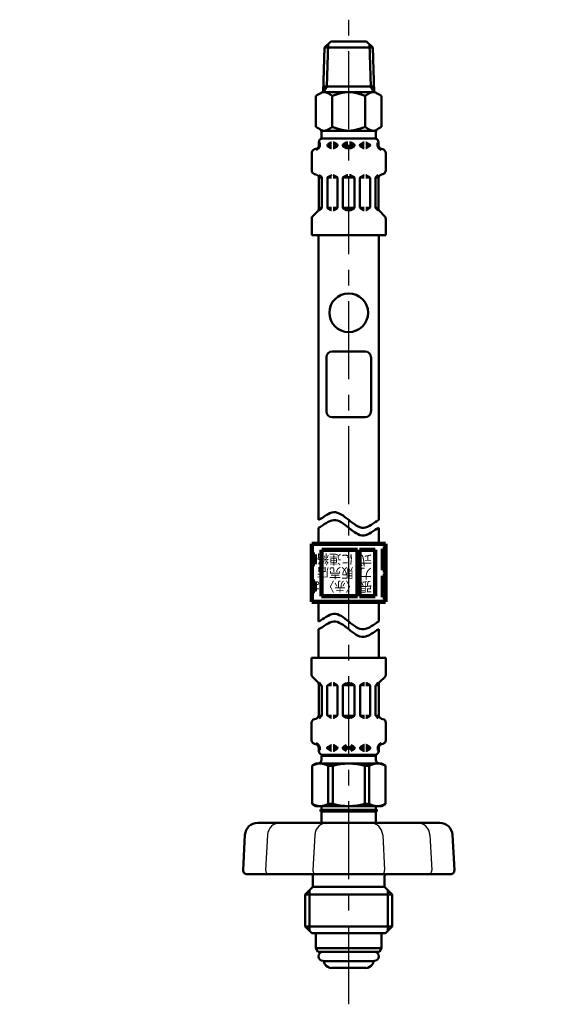
# Model space of a CAD drawing. Units: millimetres. Extents: x 0 to 1088, y -1 to 742.
# Drawn here: x 491 to 590, y 307 to 491 of the extents above; entities that cross this region are included whole.
import ezdxf

# ---------------------------------------------------------------- set-up
doc = ezdxf.new("R2010")
doc.units = ezdxf.units.MM
doc.header["$LTSCALE"] = 0.45921
doc.linetypes.add('CENTER', pattern=[50.8, 31.75, -6.35, 6.35, -6.35])
for name, color, linetype in [('NoLayerName_001', 7, 'Continuous'), ('NoLayerName_003', 7, 'Continuous'), ('NoLayerName_006', 7, 'Continuous'), ('NoLayerName_008', 7, 'Continuous'), ('NoLayerName_009', 7, 'Continuous'), ('NoLayerName_010', 7, 'Continuous'), ('NoLayerName_011', 7, 'Continuous'), ('NoLayerName_014', 7, 'Continuous')]:
    doc.layers.add(name, color=color, linetype=linetype)
doc.styles.get("Standard").update_dxf_attribs({"font": 'txt', "bigfont": 'extfont2'})
doc.dimstyles.get("Standard").update_dxf_attribs({"dimtxt": 2.5, "dimasz": 2.5, "dimexe": 1.25, "dimexo": 0.625, "dimtad": 1, "dimzin": 0, "dimdsep": 46, "dimtxsty": 'Standard', "dimcen": 2.5, "dimadec": 0, "dimazin": 0, "dimtfac": 0.75, "dimtmove": 0, "dimatfit": 3, "dimfxl": 1, "dimarcsym": 0})

# ---------------------------------------------------------------- blocks, each defined once
blk = doc.blocks.new('_OPEN30')
at = {"color": 0, "linetype": 'ByBlock', "lineweight": -2}
for p, q in [((-1, 0.267949), (0, 0)), ((0, 0), (-1, -0.267949)), ((0, 0), (-1, 0))]:
    blk.add_line(p, q, dxfattribs=at)
blk = doc.blocks.new('*D43')
at = {"layer": 'Defpoints', "color": 0}
for p in [(418.63, 583.98), (589.64, 583.98), (376.63, 452.98)]:
    blk.add_point(p, dxfattribs=at)
at = {"layer": 'NoLayerName_001', "color": 0, "linetype": 'Continuous', "lineweight": 25}
for p, q in [((418.63, 456.73), (418.63, 580.23)), ((376.63, 452.98), (425.51, 452.98))]:
    blk.add_line(p, q, dxfattribs=at)
at = {"layer": 'NoLayerName_001', "color": 0, "lineweight": 25, "xscale": 3.75, "yscale": 3.75, "zscale": 3.75}
for p, rotation in [((418.63, 583.98), 90), ((418.63, 452.98), 270)]:
    blk.add_blockref('_OPEN30', p, dxfattribs=dict(at, rotation=rotation))
at = {"layer": 'NoLayerName_001', "color": 0, "lineweight": 25, "insert": (412.94, 518.48), "char_height": 6.25, "attachment_point": 5, "rotation": 90}
blk.add_mtext('131', dxfattribs=at)

msp = doc.modelspace()

# ---------------------------------------------------------------- linework, layer by layer
at = {"layer": 'NoLayerName_001', "color": 7, "linetype": 'Continuous', "lineweight": 50}
for p, q in [((549.35, 353.78), (549.35, 353.86)), ((555.15, 353.78), (555.15, 353.86)), ((546.11, 352.21), (545.42, 351.82)), ((545.42, 344.66), (545.42, 351.82)), ((558.39, 352.21), (546.11, 352.21)), ((548.43, 344.68), (548.43, 351.79)), ((548.43, 351.79), (549.27, 351.79)), ((549.27, 344.68), (549.27, 351.79)), ((555.24, 344.68), (555.24, 351.79)), ((555.24, 351.79), (556.08, 351.79)), ((556.08, 344.68), (556.08, 351.79)), ((558.39, 352.21), (559.08, 351.82)), ((559.08, 344.66), (559.08, 351.82)), ((546.11, 344.26), (545.42, 344.66)), ((558.39, 344.26), (546.11, 344.26)), ((547.19, 343.6), (547.19, 344.26)), ((548.43, 344.68), (549.27, 344.68)), ((555.24, 344.68), (556.08, 344.68)), ((557.31, 343.6), (557.31, 344.26)), ((558.39, 344.26), (559.08, 344.66))]:
    msp.add_line(p, q, dxfattribs=at)
for centre, radius, start, end in [((546.91, 349.24), 2.97, 59.2712, 119.9219), ((552.25, 341.33), 10.88, 74.0819, 105.9181), ((557.6, 349.24), 2.97, 60.0781, 120.7288), ((546.91, 347.24), 2.97, 240.0781, 300.7288), ((552.25, 355.14), 10.88, 254.0819, 285.9181), ((557.6, 347.24), 2.97, 239.2712, 299.9219)]:
    msp.add_arc(centre, radius, start, end, dxfattribs=at)
for points in [[(546.65, 397.66), (547.59, 398.14), (549.45, 399.93), (552.25, 397.66), (555.05, 395.38), (556.92, 397.17), (557.85, 397.66)], [(546.65, 396.21), (547.59, 396.69), (549.45, 398.48), (552.25, 396.21), (555.05, 393.94), (556.92, 395.73), (557.85, 396.21)], [(546.65, 378.71), (547.59, 379.19), (549.45, 380.98), (552.25, 378.71), (555.05, 376.44), (556.92, 378.23), (557.85, 378.71)], [(546.65, 377.27), (547.59, 377.75), (549.45, 379.54), (552.25, 377.27), (555.05, 375), (556.92, 376.79), (557.85, 377.27)]]:
    msp.add_open_spline(points, degree=3, dxfattribs=at)
at = {"layer": 'NoLayerName_003', "color": 7, "linetype": 'Continuous', "lineweight": 50}
for p, q in [((555.59, 486.92), (548.91, 486.92)), ((555.32, 429.11), (549.18, 429.11)), ((548.1, 417.91), (548.1, 428.03)), ((556.41, 417.91), (556.41, 428.03)), ((555.32, 416.83), (549.18, 416.83)), ((557.31, 343.6), (547.19, 343.6)), ((547.48, 343.43), (547.19, 343.6)), ((557.02, 343.43), (557.31, 343.6)), ((547.19, 343.26), (547.48, 343.43)), ((557.31, 343.26), (547.19, 343.26)), ((557.31, 343.26), (557.02, 343.43))]:
    msp.add_line(p, q, dxfattribs=at)
at = {"layer": 'NoLayerName_003', "color": 7, "linetype": 'Continuous', "lineweight": 100}
for p, q in [((545.39, 393.2), (545.39, 382.36)), ((559.12, 393.2), (545.39, 393.2)), ((547.19, 383.44), (547.19, 392.12)), ((553.91, 392.12), (547.27, 392.12)), ((553.91, 383.44), (553.91, 392.12)), ((554.28, 383.44), (554.28, 392.12)), ((557.17, 392.12), (554.28, 392.12)), ((557.17, 383.44), (557.17, 392.12)), ((558.58, 392.3), (559.12, 392.3)), ((558.58, 388.32), (558.58, 392.3)), ((559.12, 393.2), (559.12, 382.36)), ((545.93, 391.21), (545.39, 391.21)), ((545.93, 389.41), (545.93, 391.21)), ((559.12, 391.14), (558.58, 391.14)), ((545.39, 389.41), (545.93, 389.41)), ((558.58, 389.48), (559.12, 389.48)), ((559.12, 388.32), (558.58, 388.32)), ((545.93, 386.15), (545.39, 386.15)), ((545.93, 384.35), (545.93, 386.15)), ((558.58, 387.24), (559.12, 387.24)), ((558.58, 383.26), (558.58, 387.24)), ((559.12, 386.08), (558.58, 386.08)), ((545.39, 384.35), (545.93, 384.35)), ((558.58, 384.42), (559.12, 384.42)), ((559.12, 382.36), (545.39, 382.36)), ((547.19, 383.44), (553.91, 383.44)), ((554.28, 383.44), (557.17, 383.44)), ((559.12, 383.26), (558.58, 383.26))]:
    msp.add_line(p, q, dxfattribs=at)
at = {"layer": 'NoLayerName_003', "color": 7, "linetype": 'Continuous', "lineweight": 50}
msp.add_circle((552.25, 436.33), 3.61, dxfattribs=at)
for centre, start, end in [((549.18, 428.03), 90, 180), ((555.32, 428.03), 360, 90), ((549.18, 417.91), 180, 270), ((555.32, 417.91), 270, 0)]:
    msp.add_arc(centre, 1.08, start, end, dxfattribs=at)
at = {"layer": 'NoLayerName_006', "color": 7, "linetype": 'Continuous', "lineweight": 50}
for p, q in [((546.65, 378.71), (546.65, 382.36)), ((546.65, 371.92), (546.65, 377.27)), ((559.18, 371.92), (545.33, 371.92)), ((545.33, 371.92), (545.33, 368.86)), ((559.18, 371.92), (559.18, 368.86)), ((545.54, 368.35), (546.45, 367.44)), ((558.97, 368.35), (558.05, 367.44)), ((546.67, 366.93), (546.67, 361.28)), ((547.24, 366.81), (546.67, 366.81)), ((546.75, 367.31), (547.2, 366.85)), ((547.24, 366.75), (547.24, 361.2)), ((548.25, 366.73), (548.25, 361.22)), ((548.28, 366.81), (549.05, 366.81)), ((548.33, 366.85), (548.94, 367.21)), ((549.02, 367.23), (549.05, 367.23)), ((549.37, 367.23), (549.34, 367.23)), ((550.11, 366.81), (549.34, 366.81)), ((550.06, 366.85), (549.44, 367.21)), ((550.13, 366.73), (550.13, 361.22)), ((551.15, 366.81), (552.08, 366.81)), ((551.15, 366.73), (551.15, 361.22)), ((551.22, 366.85), (551.83, 367.21)), ((551.91, 367.23), (552.08, 367.23)), ((552.6, 367.23), (552.42, 367.23)), ((553.36, 366.81), (552.42, 366.81)), ((553.29, 366.85), (552.67, 367.21)), ((553.36, 366.73), (553.36, 361.22)), ((554.37, 366.73), (554.37, 361.22)), ((554.4, 366.81), (555.17, 366.81)), ((554.44, 366.85), (555.06, 367.21)), ((555.13, 367.23), (555.17, 367.23)), ((555.49, 367.23), (555.46, 367.23)), ((556.22, 366.81), (555.46, 366.81)), ((556.18, 366.85), (555.56, 367.21)), ((556.25, 366.73), (556.25, 361.22)), ((557.26, 366.81), (557.84, 366.81)), ((557.26, 366.75), (557.26, 361.2)), ((557.76, 367.31), (557.3, 366.85)), ((557.84, 366.93), (557.84, 361.28)), ((545.86, 360.51), (546.13, 360.58)), ((547.22, 361.14), (546.65, 361.14)), ((547.2, 361.1), (546.73, 360.63)), ((548.28, 361.14), (549.05, 361.14)), ((548.33, 361.1), (548.94, 360.74)), ((549.02, 360.72), (549.05, 360.72)), ((550.11, 361.14), (549.34, 361.14)), ((549.37, 360.72), (549.34, 360.72)), ((550.06, 361.1), (549.44, 360.74)), ((551.15, 361.14), (552.08, 361.14)), ((551.22, 361.1), (551.83, 360.74)), ((551.91, 360.72), (552.08, 360.72)), ((553.36, 361.14), (552.42, 361.14)), ((552.6, 360.72), (552.42, 360.72)), ((553.29, 361.1), (552.67, 360.74)), ((554.4, 361.14), (555.17, 361.14)), ((554.44, 361.1), (555.06, 360.74)), ((555.13, 360.72), (555.17, 360.72)), ((556.22, 361.14), (555.46, 361.14)), ((555.49, 360.72), (555.46, 360.72)), ((556.18, 361.1), (555.56, 360.74)), ((557.29, 361.14), (557.85, 361.14)), ((557.3, 361.1), (557.77, 360.63)), ((558.64, 360.51), (558.38, 360.58)), ((545.33, 359.81), (545.33, 356.58)), ((559.18, 359.81), (559.18, 356.58)), ((545.86, 355.88), (546.13, 355.81)), ((546.65, 355.25), (546.84, 355.25)), ((546.67, 355.11), (546.67, 354.58)), ((546.67, 355), (546.84, 355)), ((546.84, 355.25), (546.84, 354.78)), ((548.25, 355.25), (549.05, 355.25)), ((548.25, 355.17), (548.25, 355.08)), ((548.25, 355), (549.05, 355)), ((548.33, 355.29), (548.94, 355.65)), ((548.33, 354.96), (548.94, 354.6)), ((549.02, 355.67), (549.05, 355.67)), ((549.37, 355.67), (549.34, 355.67)), ((549.34, 355.25), (550.11, 355.25)), ((549.34, 355), (550.13, 355)), ((550.06, 355.29), (549.44, 355.65)), ((550.06, 354.96), (549.44, 354.6)), ((550.13, 355.17), (550.13, 355.08)), ((551.15, 355.25), (552.08, 355.25)), ((551.15, 355.17), (551.15, 355.08)), ((551.15, 355), (552.08, 355)), ((551.22, 355.29), (551.83, 355.65)), ((551.22, 354.96), (551.83, 354.6)), ((553.36, 355.25), (552.42, 355.25)), ((553.36, 355), (552.42, 355)), ((553.29, 355.29), (552.67, 355.65)), ((553.29, 354.96), (552.67, 354.6)), ((553.36, 355.17), (553.36, 355.08)), ((554.37, 355.17), (554.37, 355.08)), ((555.17, 355), (554.37, 355)), ((555.17, 355.25), (554.4, 355.25)), ((554.44, 355.29), (555.06, 355.65)), ((554.44, 354.96), (555.06, 354.6)), ((555.13, 355.67), (555.17, 355.67)), ((555.49, 355.67), (555.46, 355.67)), ((556.25, 355.25), (555.46, 355.25)), ((556.25, 355), (555.46, 355)), ((556.18, 355.29), (555.56, 355.65)), ((556.18, 354.96), (555.56, 354.6)), ((556.25, 355.17), (556.25, 355.08)), ((557.85, 355.25), (557.67, 355.25)), ((557.67, 355.25), (557.67, 354.78)), ((557.84, 355), (557.67, 355)), ((557.84, 355.11), (557.84, 354.58)), ((558.64, 355.88), (558.38, 355.81)), ((557.31, 353.66), (547.19, 353.66)), ((547.19, 352.91), (547.19, 353.66)), ((557.12, 353.86), (547.39, 353.86)), ((549.02, 354.58), (549.05, 354.58)), ((549.37, 354.58), (549.34, 354.58)), ((555.13, 354.58), (555.17, 354.58)), ((555.49, 354.58), (555.46, 354.58)), ((557.31, 353.66), (557.31, 352.91)), ((547.19, 343.26), (547.19, 341.15)), ((557.31, 343.26), (557.31, 341.15))]:
    msp.add_line(p, q, dxfattribs=at)
for centre, radius, start, end in [((546.05, 368.86), 0.723, 180, 225), ((558.45, 368.86), 0.723, 315, 360), ((545.94, 366.93), 0.723, 360, 45), ((548.4, 366.73), 0.145, 120, 180), ((549.02, 367.08), 0.145, 90, 120), ((549.37, 367.08), 0.145, 60, 90), ((549.99, 366.73), 0.145, 360, 60), ((551.29, 366.73), 0.145, 120, 180), ((553.22, 366.73), 0.145, 360, 60), ((554.52, 366.73), 0.145, 120, 180), ((555.13, 367.08), 0.145, 90, 120), ((555.49, 367.08), 0.145, 60, 90), ((556.11, 366.73), 0.145, 360, 60), ((558.56, 366.93), 0.723, 135, 180), ((546.05, 359.81), 0.723, 105, 180), ((545.94, 361.28), 0.723, 285, 0), ((547.1, 361.2), 0.145, 315, 0), ((548.4, 361.22), 0.145, 180, 240), ((549.02, 360.87), 0.145, 240, 270), ((549.37, 360.87), 0.145, 270, 300), ((549.99, 361.22), 0.145, 300, 0), ((551.29, 361.22), 0.145, 180, 240), ((553.22, 361.22), 0.145, 300, 360), ((554.52, 361.22), 0.145, 180, 240), ((555.13, 360.87), 0.145, 240, 270), ((555.49, 360.87), 0.145, 270, 300), ((556.11, 361.22), 0.145, 300, 0), ((557.41, 361.2), 0.145, 180, 225), ((558.56, 361.28), 0.723, 180, 255), ((558.45, 359.81), 0.723, 360, 75), ((546.05, 356.58), 0.723, 180, 255), ((558.45, 356.58), 0.723, 285, 360), ((545.94, 355.11), 0.723, 360, 75), ((545.94, 355.11), 0.907, 8.7086, 75), ((546.69, 354.78), 0.145, 270, 360), ((548.4, 355.17), 0.145, 120, 180), ((548.4, 355.08), 0.145, 180, 240), ((549.02, 355.52), 0.145, 90, 120), ((549.37, 355.52), 0.145, 60, 90), ((549.99, 355.17), 0.145, 360, 60), ((549.99, 355.08), 0.145, 300, 360), ((551.29, 355.17), 0.145, 120, 180), ((551.29, 355.08), 0.145, 180, 240), ((553.22, 355.17), 0.145, 360, 60), ((553.22, 355.08), 0.145, 300, 360), ((554.52, 355.17), 0.145, 120, 180), ((554.52, 355.08), 0.145, 180, 240), ((555.13, 355.52), 0.145, 90, 120), ((555.49, 355.52), 0.145, 60, 90), ((556.11, 355.17), 0.145, 360, 60), ((556.11, 355.08), 0.145, 300, 360), ((558.56, 355.11), 0.907, 105, 171.2914), ((557.81, 354.78), 0.145, 180, 270), ((558.56, 355.11), 0.723, 105, 180), ((546.47, 352.93), 0.723, 270, 360), ((547.39, 354.58), 0.723, 180, 270), ((549.02, 354.73), 0.145, 240, 270), ((549, 354.09), 0.47, 293.1967, 318.5582), ((549.37, 354.73), 0.145, 270, 300), ((555.13, 354.73), 0.145, 240, 270), ((555.5, 354.09), 0.47, 221.4418, 246.8033), ((555.49, 354.73), 0.145, 270, 300), ((557.12, 354.58), 0.723, 270, 360), ((558.03, 352.93), 0.723, 180, 270)]:
    msp.add_arc(centre, radius, start, end, dxfattribs=at)
at = {"layer": 'NoLayerName_008', "color": 7, "linetype": 'Continuous', "lineweight": 50}
for p, q in [((569.21, 341.15), (535.29, 341.15)), ((532.91, 338.89), (532.57, 332.3)), ((571.59, 338.89), (571.94, 332.3)), ((533.29, 331.54), (571.22, 331.54)), ((545.57, 331.18), (545.57, 329.23)), ((558.94, 331.18), (558.94, 329.23)), ((545.57, 329.23), (544.12, 327.79)), ((558.94, 329.23), (545.57, 329.23)), ((558.94, 329.23), (560.38, 327.79)), ((544.12, 327.79), (560.38, 327.79)), ((544.12, 327.79), (544.12, 321.82)), ((560.38, 327.79), (560.38, 321.82)), ((544.12, 321.82), (560.38, 321.82)), ((544.12, 321.82), (545.39, 320.56)), ((560.38, 321.82), (559.12, 320.56)), ((559.12, 320.56), (545.39, 320.56))]:
    msp.add_line(p, q, dxfattribs=at)
at = {"layer": 'NoLayerName_008', "color": 7, "linetype": 'Continuous', "lineweight": 25}
for p, q in [((537.11, 338.89), (536.77, 332.3)), ((545.91, 338.89), (545.57, 332.3)), ((558.59, 338.89), (558.94, 332.3)), ((567.39, 338.89), (567.74, 332.3))]:
    msp.add_line(p, q, dxfattribs=at)
at = {"layer": 'NoLayerName_008', "color": 7, "linetype": 'Continuous', "lineweight": 50}
for centre, radius, start, end in [((535.29, 338.77), 2.38, 90, 177), ((569.21, 338.77), 2.38, 3, 90), ((533.29, 332.27), 0.723, 177, 270), ((545.21, 331.18), 0.361, 0, 90), ((559.3, 331.18), 0.361, 90, 180), ((571.22, 332.27), 0.723, 270, 3)]:
    msp.add_arc(centre, radius, start, end, dxfattribs=at)
at = {"layer": 'NoLayerName_008', "color": 7, "linetype": 'Continuous', "lineweight": 25}
for centre, radius, start, end in [((539.49, 338.77), 2.38, 90, 177), ((548.29, 338.77), 2.38, 90, 177), ((556.21, 338.77), 2.38, 3, 90), ((565.01, 338.77), 2.38, 3, 90), ((537.49, 332.27), 0.723, 177, 270), ((546.29, 332.27), 0.723, 177, 270), ((558.22, 332.27), 0.723, 270, 3), ((567.02, 332.27), 0.723, 270, 3)]:
    msp.add_arc(centre, radius, start, end, dxfattribs=at)
at = {"layer": 'NoLayerName_009', "color": 4, "linetype": 'CENTER', "lineweight": 50}
msp.add_line((557.69, 343.43), (546.82, 343.43), dxfattribs=at)
at = {"layer": 'NoLayerName_009', "color": 7, "linetype": 'Continuous', "lineweight": 50}
for p, q in [((544.96, 328.63), (544.96, 320.99)), ((559.54, 328.63), (559.54, 320.99))]:
    msp.add_line(p, q, dxfattribs=at)
at = {"layer": 'NoLayerName_010', "color": 190, "linetype": 'Continuous', "lineweight": 50}
for p, q in [((546.11, 320.56), (546.11, 317.75)), ((558.39, 320.56), (558.39, 317.75)), ((558.39, 317.75), (546.11, 317.75)), ((546.11, 317.75), (546.49, 317.09)), ((558.02, 317.09), (546.49, 317.09)), ((558.39, 317.75), (558.02, 317.09)), ((557.02, 315.36), (547.48, 315.36)), ((547.6, 315.17), (547.83, 314.78)), ((556.91, 315.17), (556.68, 314.78)), ((555.43, 314.06), (549.08, 314.06))]:
    msp.add_line(p, q, dxfattribs=at)
for centre, radius, start, end in [((547.48, 316.23), 0.867, 90, 270), ((557.02, 316.23), 0.867, 270, 90), ((547.72, 315.25), 0.145, 127.0334, 210), ((549.08, 315.5), 1.45, 210, 270), ((555.43, 315.5), 1.45, 270, 330), ((556.78, 315.25), 0.145, 330, 52.9666)]:
    msp.add_arc(centre, radius, start, end, dxfattribs=at)
at = {"layer": 'NoLayerName_011', "color": 7, "linetype": 'Continuous', "lineweight": 50}
for p, q in [((547.76, 485.83), (548.91, 486.92)), ((556.75, 485.83), (555.59, 486.92)), ((547.76, 485.83), (547.5, 477.51)), ((556.75, 485.83), (547.76, 485.83)), ((548.4, 486.43), (548.15, 478.57)), ((556.11, 486.43), (556.35, 478.57)), ((556.75, 485.83), (557.01, 477.51)), ((548.15, 478.57), (547.5, 477.52)), ((556.97, 478.57), (547.53, 478.57)), ((556.35, 478.57), (557.01, 477.52)), ((547.36, 477.52), (546.11, 476.8)), ((546.11, 476.8), (546.11, 471.02)), ((557.14, 477.52), (547.36, 477.52)), ((549.18, 471.02), (549.18, 476.8)), ((555.32, 471.02), (555.32, 476.8)), ((557.14, 477.52), (558.39, 476.8)), ((558.39, 476.8), (558.39, 471.02)), ((546.11, 471.02), (547.01, 470.5)), ((558.39, 471.02), (557.49, 470.5)), ((557.33, 470.3), (547.18, 470.3)), ((547.19, 470.3), (547.19, 468.82)), ((557.31, 468.85), (547.19, 468.85)), ((557.31, 470.3), (557.31, 468.82)), ((545.89, 466.83), (546.15, 466.9)), ((546.68, 467.46), (546.86, 467.46)), ((546.69, 467.6), (546.69, 468.13)), ((546.69, 467.71), (546.86, 467.71)), ((546.86, 467.46), (546.86, 467.93)), ((548.28, 467.71), (549.07, 467.71)), ((548.28, 467.54), (548.28, 467.63)), ((548.28, 467.46), (549.07, 467.46)), ((548.35, 467.75), (548.97, 468.11)), ((548.35, 467.42), (548.97, 467.06)), ((549.04, 468.13), (549.07, 468.13)), ((549.04, 467.04), (549.07, 467.04)), ((549.4, 468.13), (549.36, 468.13)), ((549.36, 467.71), (550.16, 467.71)), ((549.36, 467.46), (550.13, 467.46)), ((549.4, 467.04), (549.36, 467.04)), ((550.08, 467.75), (549.47, 468.11)), ((550.08, 467.42), (549.47, 467.06)), ((550.16, 467.54), (550.16, 467.63)), ((551.17, 467.71), (552.11, 467.71)), ((551.17, 467.54), (551.17, 467.63)), ((551.17, 467.46), (552.11, 467.46)), ((551.24, 467.75), (551.86, 468.11)), ((551.24, 467.42), (551.86, 467.06)), ((551.93, 468.13), (552.11, 468.13)), ((551.93, 467.04), (552.11, 467.04)), ((552.58, 468.13), (552.4, 468.13)), ((553.34, 467.71), (552.4, 467.71)), ((553.34, 467.46), (552.4, 467.46)), ((552.58, 467.04), (552.4, 467.04)), ((553.26, 467.75), (552.65, 468.11)), ((553.26, 467.42), (552.65, 467.06)), ((553.34, 467.54), (553.34, 467.63)), ((555.14, 467.71), (554.35, 467.71)), ((554.35, 467.54), (554.35, 467.63)), ((555.14, 467.46), (554.37, 467.46)), ((554.42, 467.75), (555.04, 468.11)), ((554.42, 467.42), (555.04, 467.06)), ((555.11, 468.13), (555.14, 468.13)), ((555.11, 467.04), (555.14, 467.04)), ((555.47, 468.13), (555.43, 468.13)), ((556.23, 467.71), (555.43, 467.71)), ((556.23, 467.46), (555.43, 467.46)), ((555.47, 467.04), (555.43, 467.04)), ((556.15, 467.75), (555.54, 468.11)), ((556.15, 467.42), (555.54, 467.06)), ((556.23, 467.54), (556.23, 467.63)), ((557.64, 467.46), (557.64, 467.93)), ((557.82, 467.71), (557.64, 467.71)), ((557.83, 467.46), (557.64, 467.46)), ((557.82, 467.6), (557.82, 468.13)), ((558.62, 466.83), (558.35, 466.9)), ((545.35, 462.9), (545.35, 466.13)), ((559.15, 462.9), (559.15, 466.13)), ((545.89, 462.2), (546.15, 462.13)), ((547.24, 461.57), (546.68, 461.57)), ((546.69, 455.78), (546.69, 461.43)), ((547.22, 461.61), (546.76, 462.08)), ((547.27, 455.96), (547.27, 461.51)), ((548.28, 455.98), (548.28, 461.49)), ((548.3, 461.57), (549.07, 461.57)), ((548.35, 461.61), (548.97, 461.97)), ((549.04, 461.99), (549.07, 461.99)), ((549.4, 461.99), (549.36, 461.99)), ((550.13, 461.57), (549.36, 461.57)), ((550.08, 461.61), (549.47, 461.97)), ((550.16, 455.98), (550.16, 461.49)), ((551.17, 461.57), (552.11, 461.57)), ((551.17, 455.98), (551.17, 461.49)), ((551.24, 461.61), (551.86, 461.97)), ((551.93, 461.99), (552.11, 461.99)), ((552.58, 461.99), (552.4, 461.99)), ((553.34, 461.57), (552.4, 461.57)), ((553.26, 461.61), (552.65, 461.97)), ((553.34, 455.98), (553.34, 461.49)), ((554.35, 455.98), (554.35, 461.49)), ((554.37, 461.57), (555.14, 461.57)), ((554.42, 461.61), (555.04, 461.97)), ((555.11, 461.99), (555.14, 461.99)), ((555.47, 461.99), (555.43, 461.99)), ((556.2, 461.57), (555.43, 461.57)), ((556.15, 461.61), (555.54, 461.97)), ((556.23, 455.98), (556.23, 461.49)), ((557.24, 455.96), (557.24, 461.51)), ((557.26, 461.57), (557.83, 461.57)), ((557.28, 461.61), (557.75, 462.08)), ((557.82, 455.78), (557.82, 461.43)), ((558.62, 462.2), (558.35, 462.13)), ((547.27, 455.9), (546.69, 455.9)), ((546.77, 455.4), (547.22, 455.86)), ((548.3, 455.9), (549.07, 455.9)), ((548.35, 455.86), (548.97, 455.5)), ((550.13, 455.9), (549.36, 455.9)), ((550.08, 455.86), (549.47, 455.5)), ((551.17, 455.9), (552.11, 455.9)), ((551.24, 455.86), (551.86, 455.5)), ((553.34, 455.9), (552.4, 455.9)), ((553.26, 455.86), (552.65, 455.5)), ((554.37, 455.9), (555.14, 455.9)), ((554.42, 455.86), (555.04, 455.5)), ((556.2, 455.9), (555.43, 455.9)), ((556.15, 455.86), (555.54, 455.5)), ((557.24, 455.9), (557.82, 455.9)), ((557.74, 455.4), (557.28, 455.86)), ((545.35, 450.79), (545.35, 453.85)), ((545.56, 454.36), (546.48, 455.27)), ((549.04, 455.48), (549.07, 455.48)), ((549.4, 455.48), (549.36, 455.48)), ((551.93, 455.48), (552.11, 455.48)), ((552.58, 455.48), (552.4, 455.48)), ((555.11, 455.48), (555.14, 455.48)), ((555.47, 455.48), (555.43, 455.48)), ((558.94, 454.36), (558.03, 455.27)), ((559.15, 450.79), (559.15, 453.85)), ((559.15, 450.79), (545.35, 450.79)), ((546.65, 397.66), (546.65, 450.79)), ((557.85, 397.66), (557.85, 450.79)), ((546.65, 393.2), (546.65, 396.21)), ((557.85, 393.2), (557.85, 396.21)), ((557.85, 382.36), (557.85, 378.71)), ((557.85, 377.27), (557.85, 371.92))]:
    msp.add_line(p, q, dxfattribs=at)
for points in [[(547.77, 477.51), (547.78, 477.51), (547.79, 477.51), (547.8, 477.51), (547.81, 477.51), (547.83, 477.51), (547.84, 477.51), (547.85, 477.5), (547.86, 477.5), (547.87, 477.5), (547.88, 477.5), (547.89, 477.5), (547.9, 477.49), (547.92, 477.49), (547.93, 477.49), (547.94, 477.49), (547.95, 477.48), (547.96, 477.48), (547.97, 477.48), (547.98, 477.47), (547.99, 477.47), (548, 477.47), (548.01, 477.46), (548.03, 477.46), (548.04, 477.46), (548.05, 477.45), (548.06, 477.45), (548.07, 477.45), (548.08, 477.44), (548.09, 477.44), (548.1, 477.43), (548.12, 477.43), (548.13, 477.43), (548.14, 477.42), (548.15, 477.42), (548.16, 477.41), (548.17, 477.41), (548.18, 477.41), (548.19, 477.4), (548.2, 477.4), (548.21, 477.39), (548.23, 477.39), (548.24, 477.38), (548.25, 477.38), (548.26, 477.37), (548.27, 477.37), (548.28, 477.36), (548.29, 477.36), (548.3, 477.35), (548.31, 477.35), (548.33, 477.34), (548.34, 477.34), (548.35, 477.33), (548.36, 477.32), (548.37, 477.32), (548.38, 477.31), (548.39, 477.31), (548.4, 477.3), (548.42, 477.3), (548.43, 477.29), (548.44, 477.28), (548.45, 477.28), (548.46, 477.27), (548.47, 477.26), (548.48, 477.26), (548.49, 477.25), (548.5, 477.25), (548.51, 477.24), (548.53, 477.23), (548.54, 477.23), (548.55, 477.22), (548.56, 477.21), (548.57, 477.21), (548.58, 477.2), (548.59, 477.19), (548.6, 477.19), (548.62, 477.18), (548.63, 477.17), (548.64, 477.17), (548.65, 477.16), (548.66, 477.15), (548.67, 477.15), (548.68, 477.14), (548.69, 477.13), (548.7, 477.13), (548.71, 477.12), (548.73, 477.11), (548.74, 477.1), (548.75, 477.1), (548.76, 477.09), (548.77, 477.08), (548.78, 477.07), (548.79, 477.07), (548.8, 477.06), (548.81, 477.05), (548.83, 477.05), (548.84, 477.04), (548.85, 477.03), (548.86, 477.02), (548.87, 477.02), (548.88, 477.01), (548.89, 477), (548.9, 476.99), (548.92, 476.99), (548.93, 476.98), (548.94, 476.97), (548.95, 476.96), (548.96, 476.95), (548.97, 476.95), (548.98, 476.94), (548.99, 476.93), (549, 476.92), (549.01, 476.92), (549.03, 476.91), (549.04, 476.9), (549.05, 476.89), (549.06, 476.89), (549.07, 476.88), (549.08, 476.87), (549.09, 476.86), (549.1, 476.85), (549.11, 476.85), (549.13, 476.84), (549.14, 476.83), (549.15, 476.82), (549.16, 476.81), (549.17, 476.81), (549.18, 476.8)], [(552.25, 477.52), (552.23, 477.52), (552.2, 477.52), (552.18, 477.52), (552.16, 477.52), (552.13, 477.52), (552.11, 477.52), (552.08, 477.52), (552.06, 477.52), (552.04, 477.52), (552.01, 477.51), (551.99, 477.51), (551.96, 477.51), (551.94, 477.51), (551.91, 477.51), (551.89, 477.51), (551.87, 477.51), (551.84, 477.5), (551.82, 477.5), (551.79, 477.5), (551.77, 477.5), (551.74, 477.49), (551.72, 477.49), (551.7, 477.49), (551.67, 477.49), (551.65, 477.48), (551.62, 477.48), (551.6, 477.48), (551.58, 477.47), (551.55, 477.47), (551.53, 477.47), (551.5, 477.46), (551.48, 477.46), (551.45, 477.45), (551.43, 477.45), (551.41, 477.45), (551.38, 477.44), (551.36, 477.44), (551.33, 477.43), (551.31, 477.43), (551.29, 477.43), (551.26, 477.42), (551.24, 477.42), (551.21, 477.41), (551.19, 477.41), (551.16, 477.4), (551.14, 477.4), (551.12, 477.39), (551.09, 477.39), (551.07, 477.38), (551.04, 477.38), (551.02, 477.37), (551, 477.36), (550.97, 477.36), (550.95, 477.35), (550.92, 477.35), (550.9, 477.34), (550.87, 477.34), (550.85, 477.33), (550.83, 477.32), (550.8, 477.32), (550.78, 477.31), (550.75, 477.31), (550.73, 477.3), (550.7, 477.29), (550.68, 477.29), (550.66, 477.28), (550.63, 477.27), (550.61, 477.27), (550.58, 477.26), (550.56, 477.25), (550.54, 477.25), (550.51, 477.24), (550.49, 477.23), (550.46, 477.23), (550.44, 477.22), (550.41, 477.21), (550.39, 477.2), (550.37, 477.2), (550.34, 477.19), (550.32, 477.18), (550.29, 477.17), (550.27, 477.17), (550.25, 477.16), (550.22, 477.15), (550.2, 477.14), (550.17, 477.14), (550.15, 477.13), (550.12, 477.12), (550.1, 477.11), (550.08, 477.11), (550.05, 477.1), (550.03, 477.09), (550, 477.08), (549.98, 477.07), (549.96, 477.07), (549.93, 477.06), (549.91, 477.05), (549.88, 477.04), (549.86, 477.03), (549.83, 477.03), (549.81, 477.02), (549.79, 477.01), (549.76, 477), (549.74, 476.99), (549.71, 476.99), (549.69, 476.98), (549.67, 476.97), (549.64, 476.96), (549.62, 476.95), (549.59, 476.94), (549.57, 476.93), (549.54, 476.93), (549.52, 476.92), (549.5, 476.91), (549.47, 476.9), (549.45, 476.89), (549.42, 476.88), (549.4, 476.88), (549.37, 476.87), (549.35, 476.86), (549.33, 476.85), (549.3, 476.84), (549.28, 476.83), (549.25, 476.82), (549.23, 476.82), (549.21, 476.81), (549.18, 476.8)], [(552.25, 477.52), (552.28, 477.52), (552.3, 477.52), (552.33, 477.52), (552.35, 477.52), (552.37, 477.52), (552.4, 477.52), (552.42, 477.52), (552.45, 477.52), (552.47, 477.52), (552.49, 477.51), (552.52, 477.51), (552.54, 477.51), (552.57, 477.51), (552.59, 477.51), (552.62, 477.51), (552.64, 477.51), (552.66, 477.5), (552.69, 477.5), (552.71, 477.5), (552.74, 477.5), (552.76, 477.49), (552.78, 477.49), (552.81, 477.49), (552.83, 477.49), (552.86, 477.48), (552.88, 477.48), (552.91, 477.48), (552.93, 477.47), (552.95, 477.47), (552.98, 477.47), (553, 477.46), (553.03, 477.46), (553.05, 477.45), (553.07, 477.45), (553.1, 477.45), (553.12, 477.44), (553.15, 477.44), (553.17, 477.43), (553.2, 477.43), (553.22, 477.43), (553.24, 477.42), (553.27, 477.42), (553.29, 477.41), (553.32, 477.41), (553.34, 477.4), (553.37, 477.4), (553.39, 477.39), (553.41, 477.39), (553.44, 477.38), (553.46, 477.38), (553.49, 477.37), (553.51, 477.36), (553.53, 477.36), (553.56, 477.35), (553.58, 477.35), (553.61, 477.34), (553.63, 477.34), (553.65, 477.33), (553.68, 477.32), (553.7, 477.32), (553.73, 477.31), (553.75, 477.31), (553.78, 477.3), (553.8, 477.29), (553.82, 477.29), (553.85, 477.28), (553.87, 477.27), (553.9, 477.27), (553.92, 477.26), (553.95, 477.25), (553.97, 477.25), (553.99, 477.24), (554.02, 477.23), (554.04, 477.23), (554.07, 477.22), (554.09, 477.21), (554.11, 477.2), (554.14, 477.2), (554.16, 477.19), (554.19, 477.18), (554.21, 477.17), (554.24, 477.17), (554.26, 477.16), (554.28, 477.15), (554.31, 477.14), (554.33, 477.14), (554.36, 477.13), (554.38, 477.12), (554.4, 477.11), (554.43, 477.11), (554.45, 477.1), (554.48, 477.09), (554.5, 477.08), (554.53, 477.07), (554.55, 477.07), (554.57, 477.06), (554.6, 477.05), (554.62, 477.04), (554.65, 477.03), (554.67, 477.03), (554.69, 477.02), (554.72, 477.01), (554.74, 477), (554.77, 476.99), (554.79, 476.99), (554.82, 476.98), (554.84, 476.97), (554.86, 476.96), (554.89, 476.95), (554.91, 476.94), (554.94, 476.93), (554.96, 476.93), (554.99, 476.92), (555.01, 476.91), (555.03, 476.9), (555.06, 476.89), (555.08, 476.88), (555.11, 476.88), (555.13, 476.87), (555.15, 476.86), (555.18, 476.85), (555.2, 476.84), (555.23, 476.83), (555.25, 476.82), (555.27, 476.82), (555.3, 476.81), (555.32, 476.8)], [(556.73, 477.51), (556.72, 477.51), (556.71, 477.51), (556.7, 477.51), (556.69, 477.51), (556.68, 477.51), (556.67, 477.51), (556.66, 477.5), (556.65, 477.5), (556.63, 477.5), (556.62, 477.5), (556.61, 477.5), (556.6, 477.49), (556.59, 477.49), (556.58, 477.49), (556.57, 477.49), (556.56, 477.48), (556.55, 477.48), (556.53, 477.48), (556.52, 477.47), (556.51, 477.47), (556.5, 477.47), (556.49, 477.46), (556.48, 477.46), (556.47, 477.46), (556.46, 477.45), (556.45, 477.45), (556.43, 477.45), (556.42, 477.44), (556.41, 477.44), (556.4, 477.43), (556.39, 477.43), (556.38, 477.43), (556.37, 477.42), (556.36, 477.42), (556.35, 477.41), (556.33, 477.41), (556.32, 477.41), (556.31, 477.4), (556.3, 477.4), (556.29, 477.39), (556.28, 477.39), (556.27, 477.38), (556.26, 477.38), (556.25, 477.37), (556.23, 477.37), (556.22, 477.36), (556.21, 477.36), (556.2, 477.35), (556.19, 477.35), (556.18, 477.34), (556.17, 477.34), (556.16, 477.33), (556.15, 477.32), (556.13, 477.32), (556.12, 477.31), (556.11, 477.31), (556.1, 477.3), (556.09, 477.3), (556.08, 477.29), (556.07, 477.28), (556.06, 477.28), (556.05, 477.27), (556.03, 477.26), (556.02, 477.26), (556.01, 477.25), (556, 477.25), (555.99, 477.24), (555.98, 477.23), (555.97, 477.23), (555.96, 477.22), (555.95, 477.21), (555.93, 477.21), (555.92, 477.2), (555.91, 477.19), (555.9, 477.19), (555.89, 477.18), (555.88, 477.17), (555.87, 477.17), (555.86, 477.16), (555.85, 477.15), (555.83, 477.15), (555.82, 477.14), (555.81, 477.13), (555.8, 477.13), (555.79, 477.12), (555.78, 477.11), (555.77, 477.1), (555.76, 477.1), (555.75, 477.09), (555.73, 477.08), (555.72, 477.07), (555.71, 477.07), (555.7, 477.06), (555.69, 477.05), (555.68, 477.05), (555.67, 477.04), (555.66, 477.03), (555.65, 477.02), (555.63, 477.02), (555.62, 477.01), (555.61, 477), (555.6, 476.99), (555.59, 476.99), (555.58, 476.98), (555.57, 476.97), (555.56, 476.96), (555.55, 476.95), (555.53, 476.95), (555.52, 476.94), (555.51, 476.93), (555.5, 476.92), (555.49, 476.92), (555.48, 476.91), (555.47, 476.9), (555.46, 476.89), (555.45, 476.89), (555.43, 476.88), (555.42, 476.87), (555.41, 476.86), (555.4, 476.85), (555.39, 476.85), (555.38, 476.84), (555.37, 476.83), (555.36, 476.82), (555.35, 476.81), (555.33, 476.81), (555.32, 476.8)], [(547.13, 470.4), (547.15, 470.4), (547.16, 470.39), (547.17, 470.39), (547.19, 470.38), (547.2, 470.38), (547.21, 470.38), (547.22, 470.37), (547.24, 470.37), (547.25, 470.36), (547.26, 470.36), (547.28, 470.35), (547.29, 470.35), (547.3, 470.35), (547.31, 470.34), (547.33, 470.34), (547.34, 470.34), (547.35, 470.33), (547.37, 470.33), (547.38, 470.33), (547.39, 470.32), (547.4, 470.32), (547.42, 470.32), (547.43, 470.32), (547.44, 470.31), (547.46, 470.31), (547.47, 470.31), (547.48, 470.31), (547.49, 470.31), (547.51, 470.3), (547.52, 470.3), (547.53, 470.3), (547.55, 470.3), (547.56, 470.3), (547.57, 470.3), (547.58, 470.3), (547.6, 470.3), (547.61, 470.3), (547.62, 470.3), (547.64, 470.3), (547.65, 470.3), (547.66, 470.3), (547.67, 470.3), (547.69, 470.3), (547.7, 470.3), (547.71, 470.3), (547.73, 470.3), (547.74, 470.3), (547.75, 470.3), (547.76, 470.3), (547.78, 470.3), (547.79, 470.31), (547.8, 470.31), (547.82, 470.31), (547.83, 470.31), (547.84, 470.31), (547.86, 470.32), (547.87, 470.32), (547.88, 470.32), (547.89, 470.32), (547.91, 470.33), (547.92, 470.33), (547.93, 470.33), (547.95, 470.33), (547.96, 470.34), (547.97, 470.34), (547.98, 470.34), (548, 470.35), (548.01, 470.35), (548.02, 470.36), (548.04, 470.36), (548.05, 470.36), (548.06, 470.37), (548.07, 470.37), (548.09, 470.38), (548.1, 470.38), (548.11, 470.39), (548.13, 470.39), (548.14, 470.4), (548.15, 470.4), (548.16, 470.41), (548.18, 470.41), (548.19, 470.42), (548.2, 470.42), (548.22, 470.43), (548.23, 470.43), (548.24, 470.44), (548.25, 470.44), (548.27, 470.45), (548.28, 470.46), (548.29, 470.46), (548.31, 470.47), (548.32, 470.47), (548.33, 470.48), (548.34, 470.49), (548.36, 470.49), (548.37, 470.5), (548.38, 470.51), (548.4, 470.51), (548.41, 470.52), (548.42, 470.53), (548.43, 470.53), (548.45, 470.54), (548.46, 470.55), (548.47, 470.55), (548.49, 470.56), (548.5, 470.57), (548.51, 470.58), (548.52, 470.58), (548.54, 470.59), (548.55, 470.6), (548.56, 470.61), (548.58, 470.61), (548.59, 470.62), (548.6, 470.63), (548.61, 470.64), (548.63, 470.64), (548.64, 470.65), (548.65, 470.66), (548.67, 470.67), (548.68, 470.68), (548.69, 470.69), (548.7, 470.69), (548.72, 470.7), (548.73, 470.71), (548.74, 470.72), (548.76, 470.73), (548.77, 470.73), (548.78, 470.74), (548.8, 470.75), (548.81, 470.76), (548.82, 470.77), (548.83, 470.78), (548.85, 470.79), (548.86, 470.79), (548.87, 470.8), (548.89, 470.81), (548.9, 470.82), (548.91, 470.83), (548.92, 470.84), (548.94, 470.85), (548.95, 470.86), (548.96, 470.87), (548.98, 470.87), (548.99, 470.88), (549, 470.89), (549.01, 470.9), (549.03, 470.91), (549.04, 470.92), (549.05, 470.93), (549.07, 470.94), (549.08, 470.95), (549.09, 470.96), (549.1, 470.96), (549.12, 470.97), (549.13, 470.98), (549.14, 470.99), (549.16, 471), (549.17, 471.01), (549.18, 471.02)], [(552.25, 470.3), (552.23, 470.3), (552.2, 470.3), (552.18, 470.3), (552.16, 470.3), (552.13, 470.3), (552.11, 470.3), (552.08, 470.3), (552.06, 470.3), (552.04, 470.3), (552.01, 470.3), (551.99, 470.3), (551.96, 470.31), (551.94, 470.31), (551.91, 470.31), (551.89, 470.31), (551.87, 470.31), (551.84, 470.31), (551.82, 470.32), (551.79, 470.32), (551.77, 470.32), (551.74, 470.32), (551.72, 470.33), (551.7, 470.33), (551.67, 470.33), (551.65, 470.34), (551.62, 470.34), (551.6, 470.34), (551.58, 470.34), (551.55, 470.35), (551.53, 470.35), (551.5, 470.36), (551.48, 470.36), (551.45, 470.36), (551.43, 470.37), (551.41, 470.37), (551.38, 470.38), (551.36, 470.38), (551.33, 470.38), (551.31, 470.39), (551.29, 470.39), (551.26, 470.4), (551.24, 470.4), (551.21, 470.41), (551.19, 470.41), (551.16, 470.42), (551.14, 470.42), (551.12, 470.43), (551.09, 470.43), (551.07, 470.44), (551.04, 470.44), (551.02, 470.45), (551, 470.45), (550.97, 470.46), (550.95, 470.46), (550.92, 470.47), (550.9, 470.48), (550.87, 470.48), (550.85, 470.49), (550.83, 470.49), (550.8, 470.5), (550.78, 470.51), (550.75, 470.51), (550.73, 470.52), (550.7, 470.52), (550.68, 470.53), (550.66, 470.54), (550.63, 470.54), (550.61, 470.55), (550.58, 470.56), (550.56, 470.56), (550.54, 470.57), (550.51, 470.58), (550.49, 470.59), (550.46, 470.59), (550.44, 470.6), (550.41, 470.61), (550.39, 470.61), (550.37, 470.62), (550.34, 470.63), (550.32, 470.64), (550.29, 470.64), (550.27, 470.65), (550.25, 470.66), (550.22, 470.67), (550.2, 470.67), (550.17, 470.68), (550.15, 470.69), (550.12, 470.7), (550.1, 470.7), (550.08, 470.71), (550.05, 470.72), (550.03, 470.73), (550, 470.73), (549.98, 470.74), (549.96, 470.75), (549.93, 470.76), (549.91, 470.77), (549.88, 470.78), (549.86, 470.78), (549.83, 470.79), (549.81, 470.8), (549.79, 470.81), (549.76, 470.82), (549.74, 470.82), (549.71, 470.83), (549.69, 470.84), (549.67, 470.85), (549.64, 470.86), (549.62, 470.87), (549.59, 470.87), (549.57, 470.88), (549.54, 470.89), (549.52, 470.9), (549.5, 470.91), (549.47, 470.92), (549.45, 470.93), (549.42, 470.93), (549.4, 470.94), (549.37, 470.95), (549.35, 470.96), (549.33, 470.97), (549.3, 470.98), (549.28, 470.98), (549.25, 470.99), (549.23, 471), (549.21, 471.01), (549.18, 471.02)], [(552.25, 470.3), (552.28, 470.3), (552.3, 470.3), (552.33, 470.3), (552.35, 470.3), (552.37, 470.3), (552.4, 470.3), (552.42, 470.3), (552.45, 470.3), (552.47, 470.3), (552.49, 470.3), (552.52, 470.3), (552.54, 470.31), (552.57, 470.31), (552.59, 470.31), (552.62, 470.31), (552.64, 470.31), (552.66, 470.31), (552.69, 470.32), (552.71, 470.32), (552.74, 470.32), (552.76, 470.32), (552.78, 470.33), (552.81, 470.33), (552.83, 470.33), (552.86, 470.34), (552.88, 470.34), (552.91, 470.34), (552.93, 470.34), (552.95, 470.35), (552.98, 470.35), (553, 470.36), (553.03, 470.36), (553.05, 470.36), (553.07, 470.37), (553.1, 470.37), (553.12, 470.38), (553.15, 470.38), (553.17, 470.38), (553.2, 470.39), (553.22, 470.39), (553.24, 470.4), (553.27, 470.4), (553.29, 470.41), (553.32, 470.41), (553.34, 470.42), (553.37, 470.42), (553.39, 470.43), (553.41, 470.43), (553.44, 470.44), (553.46, 470.44), (553.49, 470.45), (553.51, 470.45), (553.53, 470.46), (553.56, 470.46), (553.58, 470.47), (553.61, 470.48), (553.63, 470.48), (553.65, 470.49), (553.68, 470.49), (553.7, 470.5), (553.73, 470.51), (553.75, 470.51), (553.78, 470.52), (553.8, 470.52), (553.82, 470.53), (553.85, 470.54), (553.87, 470.54), (553.9, 470.55), (553.92, 470.56), (553.95, 470.56), (553.97, 470.57), (553.99, 470.58), (554.02, 470.59), (554.04, 470.59), (554.07, 470.6), (554.09, 470.61), (554.11, 470.61), (554.14, 470.62), (554.16, 470.63), (554.19, 470.64), (554.21, 470.64), (554.24, 470.65), (554.26, 470.66), (554.28, 470.67), (554.31, 470.67), (554.33, 470.68), (554.36, 470.69), (554.38, 470.7), (554.4, 470.7), (554.43, 470.71), (554.45, 470.72), (554.48, 470.73), (554.5, 470.73), (554.53, 470.74), (554.55, 470.75), (554.57, 470.76), (554.6, 470.77), (554.62, 470.78), (554.65, 470.78), (554.67, 470.79), (554.69, 470.8), (554.72, 470.81), (554.74, 470.82), (554.77, 470.82), (554.79, 470.83), (554.82, 470.84), (554.84, 470.85), (554.86, 470.86), (554.89, 470.87), (554.91, 470.87), (554.94, 470.88), (554.96, 470.89), (554.99, 470.9), (555.01, 470.91), (555.03, 470.92), (555.06, 470.93), (555.08, 470.93), (555.11, 470.94), (555.13, 470.95), (555.15, 470.96), (555.18, 470.97), (555.2, 470.98), (555.23, 470.98), (555.25, 470.99), (555.27, 471), (555.3, 471.01), (555.32, 471.02)], [(557.37, 470.4), (557.36, 470.4), (557.35, 470.39), (557.33, 470.39), (557.32, 470.38), (557.31, 470.38), (557.29, 470.38), (557.28, 470.37), (557.27, 470.37), (557.26, 470.36), (557.24, 470.36), (557.23, 470.35), (557.22, 470.35), (557.2, 470.35), (557.19, 470.34), (557.18, 470.34), (557.17, 470.34), (557.15, 470.33), (557.14, 470.33), (557.13, 470.33), (557.11, 470.32), (557.1, 470.32), (557.09, 470.32), (557.08, 470.32), (557.06, 470.31), (557.05, 470.31), (557.04, 470.31), (557.02, 470.31), (557.01, 470.31), (557, 470.3), (556.99, 470.3), (556.97, 470.3), (556.96, 470.3), (556.95, 470.3), (556.93, 470.3), (556.92, 470.3), (556.91, 470.3), (556.89, 470.3), (556.88, 470.3), (556.87, 470.3), (556.86, 470.3), (556.84, 470.3), (556.83, 470.3), (556.82, 470.3), (556.8, 470.3), (556.79, 470.3), (556.78, 470.3), (556.77, 470.3), (556.75, 470.3), (556.74, 470.3), (556.73, 470.3), (556.71, 470.31), (556.7, 470.31), (556.69, 470.31), (556.68, 470.31), (556.66, 470.31), (556.65, 470.32), (556.64, 470.32), (556.62, 470.32), (556.61, 470.32), (556.6, 470.33), (556.59, 470.33), (556.57, 470.33), (556.56, 470.33), (556.55, 470.34), (556.53, 470.34), (556.52, 470.34), (556.51, 470.35), (556.5, 470.35), (556.48, 470.36), (556.47, 470.36), (556.46, 470.36), (556.44, 470.37), (556.43, 470.37), (556.42, 470.38), (556.41, 470.38), (556.39, 470.39), (556.38, 470.39), (556.37, 470.4), (556.35, 470.4), (556.34, 470.41), (556.33, 470.41), (556.32, 470.42), (556.3, 470.42), (556.29, 470.43), (556.28, 470.43), (556.26, 470.44), (556.25, 470.44), (556.24, 470.45), (556.23, 470.46), (556.21, 470.46), (556.2, 470.47), (556.19, 470.47), (556.17, 470.48), (556.16, 470.49), (556.15, 470.49), (556.13, 470.5), (556.12, 470.51), (556.11, 470.51), (556.1, 470.52), (556.08, 470.53), (556.07, 470.53), (556.06, 470.54), (556.04, 470.55), (556.03, 470.55), (556.02, 470.56), (556.01, 470.57), (555.99, 470.58), (555.98, 470.58), (555.97, 470.59), (555.95, 470.6), (555.94, 470.61), (555.93, 470.61), (555.92, 470.62), (555.9, 470.63), (555.89, 470.64), (555.88, 470.64), (555.86, 470.65), (555.85, 470.66), (555.84, 470.67), (555.83, 470.68), (555.81, 470.69), (555.8, 470.69), (555.79, 470.7), (555.77, 470.71), (555.76, 470.72), (555.75, 470.73), (555.74, 470.73), (555.72, 470.74), (555.71, 470.75), (555.7, 470.76), (555.68, 470.77), (555.67, 470.78), (555.66, 470.79), (555.65, 470.79), (555.63, 470.8), (555.62, 470.81), (555.61, 470.82), (555.59, 470.83), (555.58, 470.84), (555.57, 470.85), (555.56, 470.86), (555.54, 470.87), (555.53, 470.87), (555.52, 470.88), (555.5, 470.89), (555.49, 470.9), (555.48, 470.91), (555.46, 470.92), (555.45, 470.93), (555.44, 470.94), (555.43, 470.95), (555.41, 470.96), (555.4, 470.96), (555.39, 470.97), (555.38, 470.98), (555.36, 470.99), (555.35, 471), (555.34, 471.01), (555.32, 471.02)]]:
    msp.add_lwpolyline(points, dxfattribs=at)
for centre, radius, start, end in [((546.83, 470.18), 0.361, 360, 60), ((557.67, 470.18), 0.361, 120, 180), ((547.41, 468.13), 0.723, 90, 180), ((557.09, 468.13), 0.723, 360, 90), ((546.07, 466.13), 0.723, 105, 180), ((545.97, 467.6), 0.723, 285, 360), ((545.97, 467.6), 0.907, 285, 351.2914), ((546.72, 467.63), 0.442, 90, 90.1686), ((546.72, 467.93), 0.145, 360, 90), ((548.42, 467.63), 0.145, 120, 180), ((548.42, 467.54), 0.145, 180, 240), ((549.04, 467.98), 0.145, 90, 120), ((549.04, 467.19), 0.145, 240, 270), ((549.4, 467.98), 0.145, 60, 90), ((549.4, 467.19), 0.145, 270, 300), ((550.01, 467.63), 0.145, 360, 60), ((550.01, 467.54), 0.145, 300, 360), ((551.31, 467.63), 0.145, 120, 180), ((551.31, 467.54), 0.145, 180, 240), ((551.93, 467.98), 0.145, 90, 120), ((551.93, 467.19), 0.145, 240, 270), ((552.58, 467.98), 0.145, 60, 90), ((552.58, 467.19), 0.145, 270, 300), ((553.19, 467.63), 0.145, 360, 60), ((553.19, 467.54), 0.145, 300, 360), ((554.49, 467.63), 0.145, 120, 180), ((554.49, 467.54), 0.145, 180, 240), ((555.11, 467.98), 0.145, 90, 120), ((555.11, 467.19), 0.145, 240, 270), ((555.47, 467.98), 0.145, 60, 90), ((555.47, 467.19), 0.145, 270, 300), ((556.08, 467.63), 0.145, 360, 60), ((556.08, 467.54), 0.145, 300, 360), ((557.79, 467.93), 0.145, 90, 180), ((558.54, 467.6), 0.907, 188.7086, 255), ((557.79, 467.63), 0.442, 89.8314, 90), ((558.54, 467.6), 0.723, 180, 255), ((558.43, 466.13), 0.723, 360, 75), ((546.07, 462.9), 0.723, 180, 255), ((545.97, 461.43), 0.723, 360, 75), ((547.12, 461.51), 0.145, 360, 45), ((548.42, 461.49), 0.145, 120, 180), ((549.04, 461.84), 0.145, 90, 120), ((549.4, 461.84), 0.145, 60, 90), ((550.01, 461.49), 0.145, 360, 60), ((551.31, 461.49), 0.145, 120, 180), ((551.93, 461.84), 0.145, 90, 120), ((552.58, 461.84), 0.145, 60, 90), ((553.19, 461.49), 0.145, 360, 60), ((554.49, 461.49), 0.145, 120, 180), ((555.11, 461.84), 0.145, 90, 120), ((555.47, 461.84), 0.145, 60, 90), ((556.08, 461.49), 0.145, 360, 60), ((557.38, 461.51), 0.145, 135, 180), ((558.54, 461.43), 0.723, 105, 180), ((558.43, 462.9), 0.723, 285, 360), ((545.97, 455.78), 0.723, 315, 360), ((547.12, 455.96), 0.145, 315, 360), ((548.42, 455.98), 0.145, 180, 240), ((550.01, 455.98), 0.145, 300, 360), ((551.31, 455.98), 0.145, 180, 240), ((553.19, 455.98), 0.145, 300, 360), ((554.49, 455.98), 0.145, 180, 240), ((556.08, 455.98), 0.145, 300, 360), ((557.38, 455.96), 0.145, 180, 225), ((558.54, 455.78), 0.723, 180, 225), ((546.07, 453.85), 0.723, 135, 180), ((549.04, 455.63), 0.145, 240, 270), ((549.4, 455.63), 0.145, 270, 300), ((551.93, 455.63), 0.145, 240, 270), ((552.58, 455.63), 0.145, 270, 300), ((555.11, 455.63), 0.145, 240, 270), ((555.47, 455.63), 0.145, 270, 300), ((558.43, 453.85), 0.723, 360, 45)]:
    msp.add_arc(centre, radius, start, end, dxfattribs=at)
at = {"layer": 'NoLayerName_014', "color": 6, "linetype": 'CENTER', "lineweight": 25}
msp.add_line((552.25, 307.28), (552.25, 520.66), dxfattribs=at)

# ---------------------------------------------------------------- texts
at = {"layer": 'NoLayerName_006', "color": 2, "lineweight": 50, "attachment_point": 7, "rotation": 180, "line_spacing_factor": 0.6}
for s, insert, char_height, width in [('\\A1;\\W0.921954;\\T0.921954;に連絡', (553.12, 391.21), 1.8065, 6.3704), ('\\A1;式', (556.6, 391.1), 1.806, 2.3032), ('\\A1;\\W0.921954;\\T0.921954;販売店', (553.12, 388.68), 1.8065, 6.3704), ('\\A1;力', (556.6, 388.57), 1.806, 2.3032), ('\\A1;\\W0.840000;\\T0.840000;〈赤〉は', (553.73, 386.15), 1.8065, 7.6774), ('\\A1;張', (556.6, 386.09), 1.806, 2.3032)]:
    msp.add_mtext(s, dxfattribs=dict(at, insert=insert, char_height=char_height, width=width))

# ---------------------------------------------------------------- dimensions: what is measured, and where the dimension line sits
at = {"layer": 'NoLayerName_001', "color": 7, "linetype": 'Continuous', "lineweight": 25}
dim = msp.add_linear_dim(base=(418.63, 583.98), p1=(376.63, 452.98), p2=(589.64, 583.98), angle=90, dimstyle='Standard', override={"dimtxt": 6.25, "dimasz": 3.75, "dimexe": 6.875, "dimexo": 0, "dimgap": 2.5, "dimdec": 1, "dimzin": 8, "dimblk": 'OPEN30', "dimse2": 1, "dimclrd": 0, "dimclre": 0, "dimclrt": 0, "dimtp": 0, "dimtm": 0, "dimlwd": 25, "dimlwe": 25}, dxfattribs=at)
dim.commit()
dim.dimension.update_dxf_attribs({"geometry": '*D43', "text_midpoint": (418.63, 518.48), "dimtype": 160})

doc.saveas('drawing.dxf')
